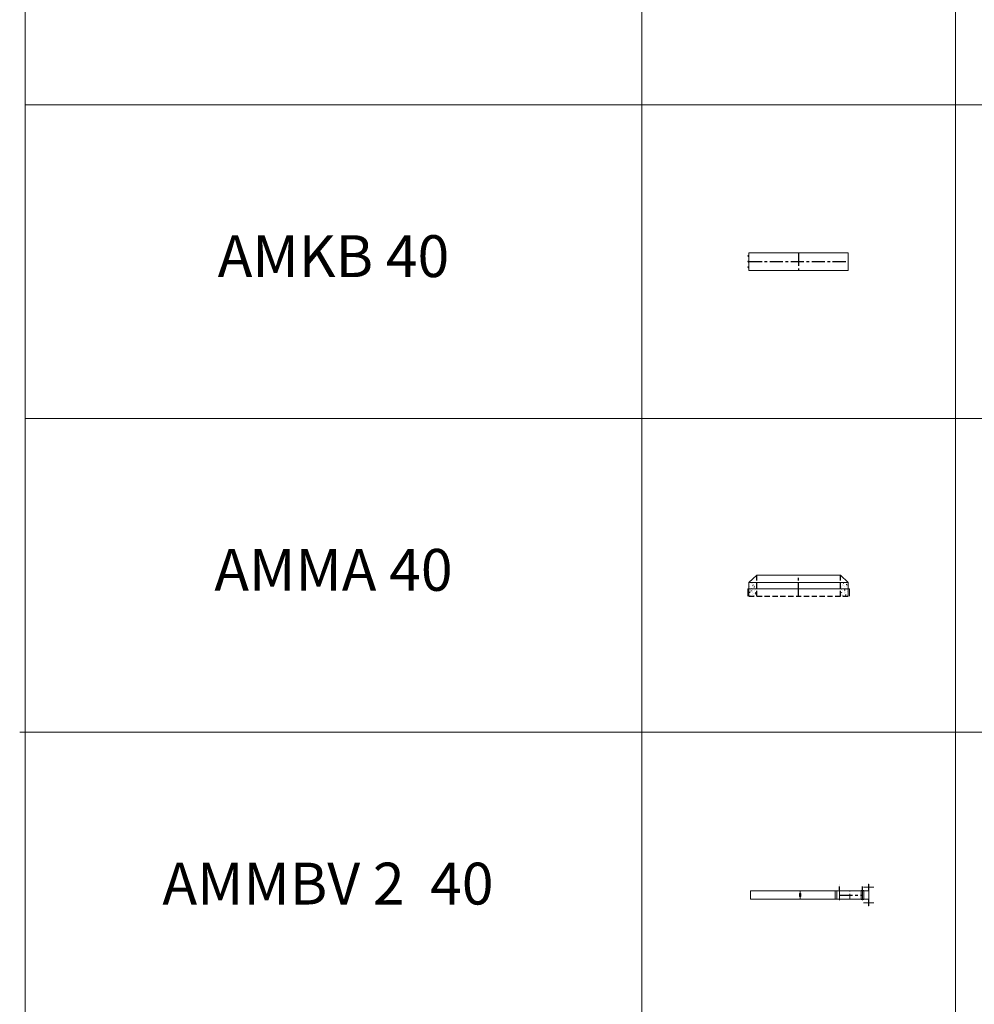
# Model space of a CAD drawing. Extents: x -14214 to 130524, y -33462 to 7217.
# Drawn here: x 75214 to 79777, y -13236 to -8529 of the extents above; entities that cross this region are included whole.
import ezdxf

# ---------------------------------------------------------------- set-up
doc = ezdxf.new("R2010")
doc.units = 0
doc.linetypes.add('CENTER', pattern=[2, 1.25, -0.25, 0.25, -0.25])
doc.linetypes.add('HIDDEN', pattern=[0.375, 0.25, -0.125])
doc.layers.get('0').update_dxf_attribs({"linetype": 'CONTINUOUS'})
for name, color, linetype, lineweight in [('Z-BORDER ONTOP', 7, 'CONTINUOUS', 25), ('Z-PART ONTOP', 3, 'CONTINUOUS', 25), ('Z-TEXT ONTOP', 9, 'CONTINUOUS', 25)]:
    doc.layers.add(name, color=color, linetype=linetype, lineweight=lineweight)
doc.styles.add('ONTOP A4(H)', font='arial.ttf', dxfattribs={"height": 3})
doc.styles.get("Standard").update_dxf_attribs({"font": 'ROMANS.SHX'})
pattern_1 = [(50, (6835.129, 33620.206), (27.3277, -2.390863), [2.8575, -31.4325]), (355, (6835.13, 33620.206), (-5.286424, 28.658496), [2.286, -25.146]), (100.451, (6837.406, 33620.007), (22.041375, 26.267503), [2.4285, -26.7135]), (46.1842, (6835.13, 33627.826), (40.661856, -6.30635), [4.28625, -47.14875]), (96.6356, (6838.517, 33627.3), (35.610635, 37.113833), [3.64275, -40.07025]), (351.184, (6835.13, 33627.826), (35.61069, 37.11377), [3.429, -37.719]), (21, (6838.939, 33625.921), (22.742232, -15.339828), [2.8575, -31.4325]), (326, (6838.94, 33625.921), (9.270304, 27.628195), [2.286, -25.146]), (71.4514, (6840.834, 33624.643), (32.012474, 12.288429), [2.4285, -26.7135]), (37.5, (6835.129, 33620.206), (0.4632905, 12.6832558), [0, -24.8412, 0, -25.527, 0, -25.24125]), (7.5, (6835.129, 33620.206), (10.0229494, 15.027086), [0, -14.5542, 0, -24.2697, 0, -9.62025]), (327.5, (6826.632, 33620.206), (20.3385893, -0.8593116), [0, -9.525, 0, -29.718, 0, -39.4335]), (317.5, (6822.822, 33620.206), (22.219377, 3.813974), [0, -12.3825, 0, -19.7358, 0, -28.0035])]

# ---------------------------------------------------------------- blocks, each defined once
blk = doc.blocks.new('AMMA 40')
at = {"lineweight": 5}
h = blk.add_hatch(dxfattribs=at)
h.set_pattern_fill('AR-CONC', color=0, scale=0.15, style=0)
h.set_pattern_definition(pattern_1)
h.paths.add_polyline_path([(-237.5, -35), (-237.5, -65), (-200, -65), (-200, -35)])
h.paths.add_polyline_path([(-237.5, -100), (-200, -100), (-200, -65), (-237.5, -65)])
h = blk.add_hatch(dxfattribs=at)
h.set_pattern_fill('AR-CONC', color=0, scale=0.15, style=0)
h.set_pattern_definition(pattern_1)
h.paths.add_polyline_path([(200, -35), (200, -65), (237.5, -65), (237.5, -35)])
h.paths.add_polyline_path([(237.5, -65), (200, -65), (200, -100), (237.5, -100)])
at = {"color": 0, "lineweight": 5}
for p, q in [((-237.5, -35), (-200, 0)), ((-200, 0), (200, 0)), ((237.5, -35), (200, 0)), ((-237.5, -35), (-237.5, -100)), ((-237.5, -35), (237.5, -35)), ((237.5, -35), (237.5, -100)), ((-242.5, -65), (242.5, -65)), ((-242.5, -65), (-242.5, -100)), ((242.5, -65), (242.5, -100))]:
    blk.add_line(p, q, dxfattribs=at)
at = {"color": 0, "linetype": 'HIDDEN', "ltscale": 100}
for p, q in [((-200, -100), (-200, 0)), ((200, -100), (200, 0)), ((-237.5, -100), (237.5, -100))]:
    blk.add_line(p, q, dxfattribs=at)
at = {"color": 0, "linetype": 'CENTER', "ltscale": 50}
blk.add_line((0, -100), (0, 0), dxfattribs=at)
blk = doc.blocks.new('AMKB 40 side')
at = {"color": 0, "lineweight": 5}
for p, q in [((237.5, 85), (-237.5, 85)), ((-237.5, 85), (-237.5, 0)), ((237.5, 0), (237.5, 85)), ((237.5, 85), (237.5, 50)), ((-237.5, 0), (237.5, 0))]:
    blk.add_line(p, q, dxfattribs=at)
at = {"color": 0, "linetype": 'CENTER', "ltscale": 50}
for p, q in [((0, 85), (0, 0)), ((237.5, 42.5), (-237.5, 42.5))]:
    blk.add_line(p, q, dxfattribs=at)
at = {"color": 0, "lineweight": 5}
for centre in [(240, 69.75), (240, 42.5), (240, 15.25)]:
    blk.add_circle(centre, 2.5, dxfattribs=at)
blk = doc.blocks.new('*U352')
at = {"color": 0, "lineweight": 5}
for p, q in [((0, -542), (0, 0)), ((0, 0), (40, 0)), ((40, -542), (40, 0)), ((13, -235), (13.5, -234.5)), ((13, -235), (13, -240)), ((13.5, -234.5), (26.5, -234.5)), ((27, -235), (26.5, -234.5)), ((27, -235), (27, -240)), ((40, -237.5), (0, -237.5)), ((40, -237.5), (0, -237.5)), ((13.5, -240.5), (13, -240)), ((26.5, -240.5), (13.5, -240.5)), ((27, -240), (26.5, -240.5)), ((0, -565), (0, -404.7)), ((0, -404.7), (40, -404.7)), ((0, -412.9), (40, -412.9)), ((40, -565), (40, -404.7)), ((-5, -425), (45, -425)), ((-32, -564.5), (0, -564.5)), ((-32, -564.5), (-32, -565)), ((-17.5, -590), (-17.5, -540)), ((-5, -535), (45, -535)), ((42, -528), (-2, -528)), ((-2, -528), (-2, -542)), ((-2, -535), (42, -535)), ((42, -542), (-2, -542)), ((72, -564.5), (40, -564.5)), ((42, -528), (42, -542)), ((57.5, -590), (57.5, -540)), ((72, -565), (72, -564.5)), ((0, -565), (-32, -565)), ((40, -565), (0, -565)), ((40, -565), (72, -565))]:
    blk.add_line(p, q, dxfattribs=at)
at = {"color": 0}
for p, q in [((-5, -425), (-20.9, -425)), ((-5, -535), (-20.9, -535))]:
    blk.add_line(p, q, dxfattribs=at)
at = {"color": 0, "linetype": 'CENTER', "ltscale": 50}
blk.add_line((20, -425), (20, -535), dxfattribs=at)
at = {"color": 0, "linetype": 'HIDDEN', "lineweight": 5, "ltscale": 100}
blk.add_line((40, -475), (0, -475), dxfattribs=at)
at = {"color": 0, "char_height": 3, "width": 64.599, "attachment_point": 1}
for s, insert in [('MAX', (-33.5, -423.4)), ('MIN', (-33.5, -533.4))]:
    blk.add_mtext(s, dxfattribs=dict(at, insert=insert))

msp = doc.modelspace()

# ---------------------------------------------------------------- linework, layer by layer
at = {"layer": 'Z-BORDER ONTOP', "lineweight": 5}
for p, q in [((75240.3, 1564.8), (75240.3, -22435.2)), ((78187.5, 1564.8), (78187.5, -22435.2)), ((79687.5, 1564.8), (79687.5, -22435.2)), ((75240.3, -8935.2), (84187.5, -8935.2)), ((75240.3, -10435.2), (84187.5, -10435.2)), ((75213.9, -11935.2), (84161.1, -11935.2))]:
    msp.add_line(p, q, dxfattribs=at)

# ---------------------------------------------------------------- block references
at = {"layer": 'Z-PART ONTOP', "lineweight": 5, "xscale": -1}
msp.add_blockref('AMKB 40 side', (78937.5, -9727.7), dxfattribs=at)
at = {"layer": 'Z-PART ONTOP', "lineweight": 5}
msp.add_blockref('AMMA 40', (78937.5, -11185.2), dxfattribs=at)
at = {"layer": 'Z-PART ONTOP', "lineweight": 5, "xscale": -1, "rotation": 90}
msp.add_blockref('*U352', (78707.7, -12693.9), dxfattribs=at)

# ---------------------------------------------------------------- texts
at = {"layer": 'Z-TEXT ONTOP', "lineweight": 5, "char_height": 200, "width": 2947.204, "attachment_point": 5, "style": 'ONTOP A4(H)'}
for s, insert in [('AMKB 40', (76713.9, -9685.2)), ('AMMA 40', (76713.9, -11185.2)), ('AMMBV 2  40', (76687.5, -12685.2))]:
    msp.add_mtext(s, dxfattribs=dict(at, insert=insert))

doc.saveas('drawing.dxf')
